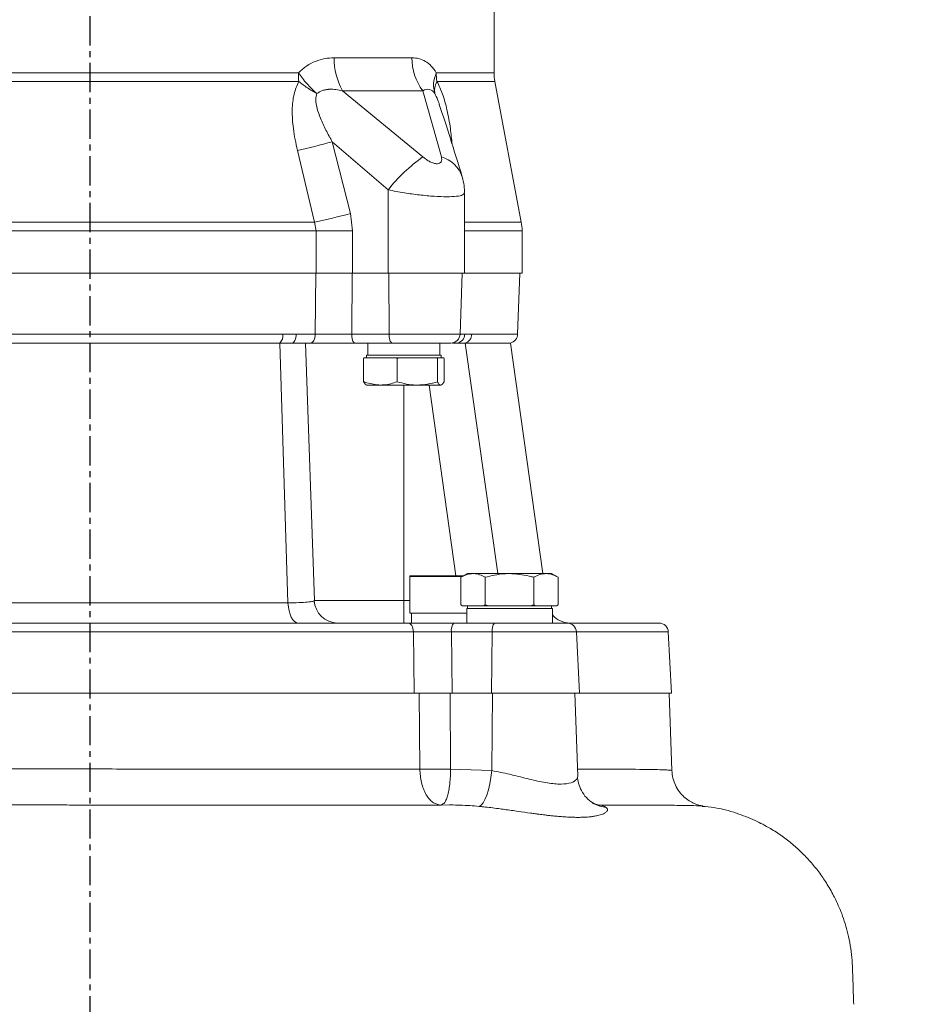
# Model space of a CAD drawing. Extents: x -528 to 3163, y 110 to 7339.
# Drawn here: x 1286 to 1475, y 3575 to 3786 of the extents above; entities that cross this region are included whole.
import ezdxf

# ---------------------------------------------------------------- set-up
doc = ezdxf.new("R2010")
doc.units = 0
doc.header["$LTSCALE"] = 10
doc.header["$MEASUREMENT"] = 0
doc.linetypes.add('PLNÁ', pattern=[0])
doc.linetypes.add('STŘEDOVÁ1', pattern=[1, 0.625, -0.125, 0.125, -0.125])
doc.layers.get('0').update_dxf_attribs({"color": 6, "linetype": 'PLNÁ'})
for name, color, linetype in [('1', 7, 'PLNÁ'), ('5', 4, 'STŘEDOVÁ1'), ('8', 4, 'PLNÁ')]:
    doc.layers.add(name, color=color, linetype=linetype)
doc.styles.get("Standard").update_dxf_attribs({"font": 'simplex'})
doc.dimstyles.new('muj styl', dxfattribs={"dimtxt": 3.5, "dimasz": 3, "dimexe": 1, "dimexo": 0, "dimgap": 1.5, "dimtad": 1, "dimzin": 9, "dimtxsty": 'Standard', "dimblk": 'OPEN30', "dimcen": 0, "dimclrd": 4, "dimclre": 4, "dimclrt": 3, "dimaunit": 1, "dimadec": 0, "dimazin": 0, "dimtfac": 0.6, "dimtmove": 0, "dimatfit": 0, "dimldrblk": 'PRCLFILL', "dimfxl": 1, "dimtolj": 1, "dimarcsym": 0})

# ---------------------------------------------------------------- blocks, each defined once
blk = doc.blocks.new('_Open30')
at = {"color": 0, "linetype": 'ByBlock', "lineweight": -2}
for p, q in [((-1, 0.267949), (0, 0)), ((0, 0), (-1, -0.267949)), ((0, 0), (-1, 0))]:
    blk.add_line(p, q, dxfattribs=at)
blk = doc.blocks.new('*D145')
at = {"layer": '8', "color": 4, "linetype": 'Continuous', "lineweight": -2, "transparency": 16777216}
for p, q in [((1379.62, 4067.07), (1678.16, 4067.07)), ((1677.16, 4052.07), (1677.16, 3425.07)), ((1460.62, 3410.07), (1678.16, 3410.07))]:
    blk.add_line(p, q, dxfattribs=at)
at = {"layer": '8', "color": 4, "lineweight": -2, "transparency": 16777216, "xscale": 15, "yscale": 15, "zscale": 15}
for p, rotation in [((1677.16, 4067.07), 90), ((1677.16, 3410.07), 270)]:
    blk.add_blockref('_Open30', p, dxfattribs=dict(at, rotation=rotation))
at = {"layer": '8', "color": 3, "transparency": 16777216, "insert": (1664.66, 3738.57), "char_height": 15, "attachment_point": 5, "rotation": 90}
blk.add_mtext('\\A1;657', dxfattribs=at)
blk = doc.blocks.new('PRCLFILL')
at = {"ltscale": 20}
for p, q in [((-1, 0.167), (0, 0)), ((-1, -0.167), (-1, 0.167)), ((0, 0), (-1, -0.167))]:
    blk.add_line(p, q, dxfattribs=at)
at = {"color": 0, "ltscale": 20}
for p, q in [((-1, 0.146), (-0.873, 0.146)), ((-1, 0.096), (-0.573, 0.096)), ((-1, 0.046), (-0.273, 0.046)), ((-1, -0.004), (-0.027, -0.004)), ((-1, -0.054), (-0.327, -0.054)), ((-1, -0.104), (-0.627, -0.104)), ((-1, -0.154), (-0.927, -0.154))]:
    blk.add_line(p, q, dxfattribs=at)
blk = doc.blocks.new('*D146')
at = {"layer": '8', "color": 4, "linetype": 'Continuous', "lineweight": -2, "transparency": 16777216}
for p, q in [((1505.62, 3950.07), (1638.18, 3950.07)), ((1637.18, 3935.07), (1637.18, 3425.07)), ((1460.62, 3410.07), (1638.18, 3410.07))]:
    blk.add_line(p, q, dxfattribs=at)
at = {"layer": '8', "color": 4, "lineweight": -2, "transparency": 16777216, "xscale": 15, "yscale": 15, "zscale": 15}
for p, rotation in [((1637.18, 3950.07), 90), ((1637.18, 3410.07), 270)]:
    blk.add_blockref('_Open30', p, dxfattribs=dict(at, rotation=rotation))
at = {"layer": '8', "color": 3, "transparency": 16777216, "insert": (1624.68, 3680.07), "char_height": 15, "attachment_point": 5, "rotation": 90}
blk.add_mtext('\\A1;540', dxfattribs=at)
blk = doc.blocks.new('*D147')
at = {"layer": '8', "color": 4, "linetype": 'Continuous', "lineweight": -2, "transparency": 16777216}
for p, q in [((1505.62, 3642.07), (1583.8, 3642.07)), ((1582.8, 3627.07), (1582.8, 3425.07)), ((1460.62, 3410.07), (1583.8, 3410.07))]:
    blk.add_line(p, q, dxfattribs=at)
at = {"layer": '8', "color": 4, "lineweight": -2, "transparency": 16777216, "xscale": 15, "yscale": 15, "zscale": 15}
for p, rotation in [((1582.8, 3642.07), 90), ((1582.8, 3410.07), 270)]:
    blk.add_blockref('_Open30', p, dxfattribs=dict(at, rotation=rotation))
at = {"layer": '8', "color": 3, "transparency": 16777216, "insert": (1570.3, 3526.07), "char_height": 15, "attachment_point": 5, "rotation": 90}
blk.add_mtext('\\A1;232', dxfattribs=at)

msp = doc.modelspace()

# ---------------------------------------------------------------- linework, layer by layer
at = {"layer": '1', "color": 7, "linetype": 'Continuous', "lineweight": 15}
for p, q in [((1387.117, 3774.998), (1387.117, 3949.139)), ((1352.891, 3778.211), (1369.535, 3778.211)), ((1345.303, 3773.155), (1255.931, 3773.155)), ((1256.019, 3774.998), (1345.215, 3774.998)), ((1374.734, 3774.998), (1387.117, 3774.998)), ((1387.288, 3773.155), (1374.88, 3773.155)), ((1392.946, 3742.982), (1387.288, 3773.155)), ((1354.661, 3771.14), (1371.879, 3756.963)), ((1371.868, 3771.14), (1354.661, 3771.14)), ((1371.868, 3771.14), (1375.823, 3756.963)), ((1348.667, 3742.982), (1345.006, 3758.354)), ((1352.472, 3760.197), (1364.427, 3749.892)), ((1356.371, 3744.825), (1352.472, 3760.197)), ((1364.427, 3749.892), (1364.427, 3732.069)), ((1380.792, 3732.069), (1380.792, 3749.285)), ((1356.827, 3741.139), (1356.371, 3744.825)), ((1252.566, 3742.982), (1348.667, 3742.982)), ((1349.008, 3741.139), (1348.667, 3742.982)), ((1380.792, 3742.982), (1392.946, 3742.982)), ((1252.226, 3741.139), (1349.008, 3741.139)), ((1349.008, 3732.069), (1349.008, 3741.139)), ((1349.008, 3741.139), (1356.827, 3741.139)), ((1356.827, 3732.069), (1356.827, 3741.139)), ((1380.792, 3741.139), (1393.117, 3741.139)), ((1393.117, 3732.069), (1393.117, 3741.139)), ((1349.008, 3732.069), (1252.226, 3732.069)), ((1348.824, 3718.999), (1348.913, 3732.069)), ((1349.008, 3732.069), (1356.827, 3732.069)), ((1356.746, 3732.069), (1356.674, 3718.999)), ((1356.827, 3732.069), (1364.427, 3732.069)), ((1380.792, 3732.069), (1364.427, 3732.069)), ((1364.557, 3732.069), (1364.675, 3718.999)), ((1379.836, 3718.999), (1380.292, 3732.069)), ((1393.117, 3732.069), (1380.792, 3732.069)), ((1392.159, 3718.946), (1392.617, 3732.069)), ((1341.901, 3718.946), (1259.333, 3718.946)), ((1344.743, 3718.999), (1341.901, 3718.946)), ((1348.824, 3718.999), (1344.743, 3718.999)), ((1364.675, 3718.999), (1356.674, 3718.999)), ((1379.836, 3718.999), (1364.675, 3718.999)), ((1379.836, 3718.999), (1380.823, 3718.999)), ((1382.321, 3718.946), (1380.823, 3718.999)), ((1392.159, 3718.946), (1382.321, 3718.946)), ((1341.205, 3717.069), (1260.029, 3717.069)), ((1341.205, 3717.069), (1342.972, 3661.373)), ((1343.78, 3717.069), (1347.772, 3717.069)), ((1346.697, 3717.069), (1348.624, 3661.894)), ((1357.191, 3717.069), (1365.192, 3717.069)), ((1360.106, 3717.069), (1360.106, 3714.469)), ((1375.478, 3714.469), (1375.478, 3717.069)), ((1378.187, 3717.069), (1379.072, 3717.069)), ((1390.617, 3717.069), (1380.945, 3717.069)), ((1380.945, 3717.069), (1387.912, 3667.669)), ((1397.56, 3667.669), (1390.617, 3717.069)), ((1359.18, 3713.754), (1359.5, 3713.869)), ((1359.242, 3713.869), (1359.18, 3713.754)), ((1359.5, 3713.869), (1359.242, 3713.869)), ((1359.5, 3713.869), (1362.779, 3713.869)), ((1359.792, 3714.469), (1359.792, 3713.869)), ((1359.792, 3714.469), (1362.779, 3714.469)), ((1362.779, 3714.469), (1375.792, 3714.469)), ((1362.779, 3713.869), (1366.059, 3713.869)), ((1366.059, 3713.869), (1366.379, 3713.754)), ((1366.762, 3713.869), (1366.059, 3713.869)), ((1366.379, 3713.754), (1366.762, 3713.869)), ((1366.762, 3713.869), (1370.685, 3713.869)), ((1370.685, 3713.869), (1374.608, 3713.869)), ((1374.608, 3713.869), (1374.991, 3713.754)), ((1375.054, 3713.869), (1374.608, 3713.869)), ((1374.991, 3713.754), (1375.054, 3713.869)), ((1375.054, 3713.869), (1375.698, 3713.869)), ((1375.698, 3713.869), (1376.342, 3713.869)), ((1375.792, 3713.869), (1375.792, 3714.469)), ((1376.342, 3713.869), (1376.404, 3713.754)), ((1359.18, 3713.754), (1359.18, 3708.783)), ((1366.379, 3713.754), (1366.379, 3708.783)), ((1374.991, 3713.754), (1374.991, 3708.783)), ((1376.404, 3713.754), (1376.404, 3708.783)), ((1362.779, 3708.069), (1359.794, 3708.069)), ((1362.779, 3708.069), (1370.685, 3708.069)), ((1367.792, 3708.069), (1367.792, 3661.894)), ((1370.685, 3708.069), (1375.698, 3708.069)), ((1373.216, 3708.069), (1378.92, 3667.169)), ((1381.419, 3667.669), (1380.027, 3666.865)), ((1382.625, 3667.669), (1381.419, 3667.669)), ((1390.419, 3667.669), (1382.625, 3667.669)), ((1398.214, 3667.669), (1390.419, 3667.669)), ((1399.419, 3667.669), (1398.214, 3667.669)), ((1400.812, 3666.865), (1399.419, 3667.669)), ((1369.07, 3667.069), (1369.07, 3659.169)), ((1380.38, 3667.069), (1369.07, 3667.069)), ((1369.17, 3667.169), (1380.553, 3667.169)), ((1380.027, 3660.973), (1380.027, 3666.865)), ((1385.223, 3660.973), (1385.223, 3666.865)), ((1395.616, 3660.973), (1395.616, 3666.865)), ((1400.812, 3660.973), (1400.812, 3666.865)), ((1258.262, 3661.373), (1342.972, 3661.373)), ((1348.735, 3661.005), (1348.528, 3661.8)), ((1348.624, 3661.894), (1367.792, 3661.894)), ((1367.792, 3657.069), (1367.792, 3661.894)), ((1367.792, 3661.894), (1369.07, 3661.894)), ((1369.07, 3659.169), (1381.269, 3659.169)), ((1369.454, 3659.169), (1369.454, 3657.069)), ((1380.027, 3660.973), (1380.38, 3660.769)), ((1380.401, 3660.769), (1380.027, 3660.973)), ((1380.38, 3660.769), (1380.401, 3660.769)), ((1382.625, 3660.769), (1380.401, 3660.769)), ((1381.269, 3660.169), (1381.269, 3657.069)), ((1381.269, 3660.169), (1399.603, 3660.169)), ((1381.419, 3660.769), (1381.419, 3660.169)), ((1384.849, 3660.769), (1382.625, 3660.769)), ((1385.223, 3660.973), (1384.849, 3660.769)), ((1384.849, 3660.769), (1385.971, 3660.769)), ((1385.971, 3660.769), (1385.223, 3660.973)), ((1390.419, 3660.769), (1385.971, 3660.769)), ((1394.868, 3660.769), (1390.419, 3660.769)), ((1395.616, 3660.973), (1394.868, 3660.769)), ((1394.868, 3660.769), (1395.99, 3660.769)), ((1395.99, 3660.769), (1395.616, 3660.973)), ((1398.214, 3660.769), (1395.99, 3660.769)), ((1400.438, 3660.769), (1398.214, 3660.769)), ((1399.419, 3660.169), (1399.419, 3660.769)), ((1399.603, 3657.069), (1399.603, 3660.169)), ((1400.812, 3660.973), (1400.438, 3660.769)), ((1400.438, 3660.769), (1400.459, 3660.769)), ((1400.459, 3660.769), (1400.812, 3660.973)), ((1387.232, 3657.069), (1378.517, 3657.069)), ((1369.833, 3655.173), (1231.401, 3655.173)), ((1369.833, 3655.173), (1369.976, 3642.069)), ((1378, 3655.173), (1378.124, 3642.069)), ((1386.715, 3655.173), (1378, 3655.173)), ((1386.537, 3642.069), (1386.715, 3655.173)), ((1404.733, 3655.173), (1386.715, 3655.173)), ((1405.419, 3642.069), (1404.733, 3655.173)), ((1424.43, 3655.173), (1404.733, 3655.173)), ((1425.117, 3642.069), (1424.43, 3655.173)), ((1369.976, 3642.069), (1231.257, 3642.069)), ((1371.084, 3642.069), (1370.01, 3642.069)), ((1371.203, 3625.778), (1371.084, 3642.069)), ((1377.803, 3625.778), (1377.697, 3642.069)), ((1377.697, 3642.069), (1378.124, 3642.069)), ((1386.537, 3642.069), (1378.124, 3642.069)), ((1405.419, 3642.069), (1386.537, 3642.069)), ((1386.796, 3642.069), (1386.646, 3625.433)), ((1405.041, 3624.255), (1404.419, 3642.069)), ((1425.117, 3642.069), (1405.419, 3642.069)), ((1425.198, 3625.44), (1424.617, 3642.069)), ((1386.646, 3625.433), (1377.803, 3625.778)), ((1376.163, 3618.314), (1375.796, 3618.057)), ((1375.796, 3618.057), (1377.553, 3618.071)), ((1409.691, 3618.065), (1408.18, 3618.38)), ((1408.389, 3618.394), (1409.691, 3618.065)), ((1431.719, 3617.864), (1431.796, 3617.85))]:
    msp.add_line(p, q, dxfattribs=at)
for points in [[(1343.78, 3717.069), (1343.964, 3717.106), (1344.141, 3717.214), (1344.305, 3717.391), (1344.45, 3717.63), (1344.57, 3717.922), (1344.661, 3718.255), (1344.719, 3718.619), (1344.743, 3718.999)], [(1348.824, 3718.999), (1348.798, 3718.619), (1348.734, 3718.255), (1348.635, 3717.922), (1348.503, 3717.63), (1348.345, 3717.391), (1348.166, 3717.214), (1347.973, 3717.106), (1347.772, 3717.069)], [(1342.972, 3661.373), (1343.059, 3660.503), (1343.213, 3659.683), (1343.427, 3658.939), (1343.695, 3658.295), (1344.008, 3657.772), (1344.357, 3657.385), (1344.73, 3657.149), (1345.115, 3657.069)], [(1368.716, 3657.069), (1368.927, 3657.033), (1369.131, 3656.926), (1369.319, 3656.753), (1369.486, 3656.52), (1369.625, 3656.234), (1369.732, 3655.906), (1369.802, 3655.548), (1369.833, 3655.173)], [(1383.942, 3617.774), (1384.343, 3618.01), (1384.753, 3618.503), (1385.157, 3619.237), (1385.541, 3620.187), (1385.893, 3621.322), (1386.201, 3622.604), (1386.455, 3623.99), (1386.646, 3625.433)], [(1300.725, 3618.069), (1300.763, 3618.069), (1300.773, 3618.069), (1300.775, 3618.069), (1300.776, 3618.069), (1300.776, 3618.069), (1300.776, 3618.069), (1300.776, 3618.069), (1314.01, 3618.058), (1327.132, 3618.05), (1340.075, 3618.046), (1352.551, 3618.046), (1364.462, 3618.051), (1375.796, 3618.057)], [(1411.094, 3617.547), (1409.76, 3617.829), (1408.581, 3618.311)]]:
    msp.add_lwpolyline(points, dxfattribs=at)
for centre, radius, start, end in [((1366.804, 3777.937), 13.916, 178.87059, 209.23642), ((1380.936, 3778.053), 11.403, 179.20705, 217.32073), ((1364.393, 3774.994), 19.179, 179.9864, 185.50044), ((1386.357, 3774.996), 11.623, 179.9915, 189.11452), ((1397.117, 3774.998), 10, 180, 190.61966), ((1372.889, 3769.718), 1.75, 27.70764, 125.68779), ((1315.515, 3893.87), 138.688, 282.27718, 285.45451), ((1391.769, 3728.54), 34.691, 124.98373, 142.01273), ((1374.076, 3750.665), 6.535, 17.9424, 74.49505), ((1319.737, 3880.935), 140.953, 281.84405, 285.06415), ((1383.117, 3741.139), 10, 0, 10.61966), ((1339.659, 3718.709), 2.254, 313.31766, 6.0355), ((1358.909, 3718.564), 2.278, 168.98215, 221.02493), ((1366.91, 3718.564), 2.277, 168.98141, 221.02568), ((1377.837, 3719.069), 2, 270, 358), ((1378.946, 3718.943), 1.878, 273.85816, 1.7078), ((1380.364, 3718.938), 1.957, 287.26667, 0.25014), ((1390.16, 3719.016), 2, 283.20987, 358), ((1369.17, 3667.069), 0.1, 90, 180), ((1353.62, 3662.069), 5, 182, 270), ((1380.193, 3655.593), 2.233, 138.64721, 190.8413), ((1388.908, 3655.593), 2.233, 138.64749, 190.84101), ((1403.396, 3662.069), 5, 220.65917, 270), ((1402.735, 3655.069), 2, 3, 90), ((1422.433, 3655.069), 2, 3, 90), ((1409.626, 3615.732), 2.335, 51.03889, 88.41108)]:
    msp.add_arc(centre, radius, start, end, dxfattribs=at)
for points, knots in [([(1345.215, 3774.998), (1345.781, 3775.511), (1346.91, 3776.535), (1348.858, 3777.506), (1350.871, 3778.107), (1352.216, 3778.176), (1352.891, 3778.211)], [0, 0, 0, 0, 2.1482108, 4.2819114, 6.4276249, 8.5885837, 8.5885837, 8.5885837, 8.5885837]), ([(1369.535, 3778.211), (1370.037, 3778.176), (1371.039, 3778.107), (1372.427, 3777.505), (1373.7, 3776.533), (1374.389, 3775.511), (1374.734, 3774.998)], [0, 0, 0, 0, 1.6278079, 3.2460085, 4.855092, 6.4730265, 6.4730265, 6.4730265, 6.4730265]), ([(1345.006, 3758.354), (1344.671, 3759.908), (1344.048, 3762.794), (1343.803, 3766.867), (1344.111, 3770.378), (1344.921, 3772.266), (1345.303, 3773.155)], [0, 0, 0, 0, 4.660723, 8.6565802, 12.1022733, 15.1691385, 15.1691385, 15.1691385, 15.1691385]), ([(1345.215, 3774.998), (1345.794, 3774.201), (1346.954, 3772.606), (1348.417, 3771.223), (1349.149, 3770.532)], [0, 0, 0, 0, 2.9886652, 5.9773284, 5.9773284, 5.9773284, 5.9773284]), ([(1349.149, 3770.532), (1348.463, 3770.924), (1347.091, 3771.709), (1345.899, 3772.673), (1345.303, 3773.155)], [0, 0, 0, 0, 2.3351669, 4.6703318, 4.6703318, 4.6703318, 4.6703318]), ([(1374.439, 3770.532), (1374.28, 3771.223), (1373.964, 3772.606), (1374.477, 3774.201), (1374.734, 3774.998)], [0, 0, 0, 0, 2.3201969, 4.6403953, 4.6403953, 4.6403953, 4.6403953]), ([(1374.88, 3773.155), (1374.684, 3772.673), (1374.29, 3771.709), (1374.389, 3770.924), (1374.439, 3770.532)], [0, 0, 0, 0, 1.3742042, 2.7484096, 2.7484096, 2.7484096, 2.7484096]), ([(1374.88, 3773.155), (1375.3, 3772.266), (1376.192, 3770.378), (1377.116, 3766.867), (1377.787, 3763.244), (1378.02, 3760.804), (1378.125, 3759.696)], [0, 0, 0, 0, 3.0937023, 6.5695486, 10.600375, 13.950723, 13.950723, 13.950723, 13.950723]), ([(1349.149, 3770.532), (1349.539, 3770.785), (1350.137, 3771.172), (1350.949, 3771.357), (1351.375, 3771.419), (1351.596, 3771.44), (1351.708, 3771.449), (1351.764, 3771.452), (1351.792, 3771.454), (1351.806, 3771.455), (1351.813, 3771.455), (1351.817, 3771.455), (1351.819, 3771.455), (1351.819, 3771.455), (1351.82, 3771.455), (1351.82, 3771.455), (1351.82, 3771.455), (1351.82, 3771.455), (1351.82, 3771.455), (1351.82, 3771.455), (1351.842, 3771.455), (1352.353, 3771.492), (1353.264, 3771.436), (1354.187, 3771.24), (1354.661, 3771.14)], [0, 0, 0, 0, 1.3885152, 2.1218855, 2.5008903, 2.6935515, 2.7906692, 2.8394201, 2.863849, 2.8760742, 2.8821882, 2.8852495, 2.8867772, 2.8875426, 2.8879253, 2.8881181, 2.8882102, 2.8882592, 2.8882838, 2.8882941, 2.8883064, 2.9635618, 4.3240686, 5.762334, 5.762334, 5.762334, 5.762334]), ([(1349.149, 3770.532), (1349.09, 3770.332), (1348.97, 3769.919), (1348.914, 3768.811), (1349.207, 3767.214), (1349.981, 3765.021), (1351.074, 3762.669), (1352.005, 3761.022), (1352.472, 3760.197)], [0, 0, 0, 0, 0.6752482, 1.3988571, 3.4718745, 5.5677821, 8.3435768, 11.1308611, 11.1308611, 11.1308611, 11.1308611]), ([(1375.45, 3768.035), (1375.32, 3768.44), (1375.045, 3769.3), (1374.648, 3770.106), (1374.439, 3770.532)], [0, 0, 0, 0, 1.2725051, 2.7016656, 2.7016656, 2.7016656, 2.7016656]), ([(1380.293, 3752.679), (1379.428, 3755.513), (1377.811, 3760.814), (1376.155, 3765.874), (1375.384, 3768.229)], [0, 0, 0, 0, 8.7183307, 16.3076544, 16.3076544, 16.3076544, 16.3076544]), ([(1371.879, 3756.963), (1372.123, 3756.765), (1372.597, 3756.382), (1373.394, 3755.912), (1374.193, 3755.584), (1374.94, 3755.455), (1375.501, 3755.582), (1375.83, 3755.911), (1375.94, 3756.386), (1375.862, 3756.77), (1375.823, 3756.963)], [0, 0, 0, 0, 0.7182265, 1.3927985, 2.0920903, 2.7884022, 3.4865801, 4.1867127, 4.8835634, 5.5862928, 5.5862928, 5.5862928, 5.5862928]), ([(1380.745, 3749.114), (1380.757, 3749.662), (1380.781, 3750.726), (1380.453, 3752.04), (1380.294, 3752.676)], [0, 0, 0, 0, 1.866246, 3.6231739, 3.6231739, 3.6231739, 3.6231739]), ([(1364.427, 3749.892), (1365.583, 3749.673), (1367.798, 3749.253), (1371.217, 3748.787), (1374.354, 3748.495), (1377.094, 3748.392), (1379.169, 3748.498), (1380.424, 3748.747), (1380.595, 3749.023), (1380.663, 3749.133)], [0, 0, 0, 0, 2.5912169, 4.9684765, 7.4847296, 9.9392671, 12.3972774, 14.9171277, 16.5852914, 16.5852914, 16.5852914, 16.5852914]), ([(1380.663, 3749.133), (1380.743, 3749.171), (1380.832, 3749.214), (1380.783, 3749.278), (1380.777, 3749.285)], [0, 0, 0, 0, 0.24847987, 0.27757708, 0.27757708, 0.27757708, 0.27757708]), ([(1356.674, 3718.999), (1356.006, 3718.997), (1354.673, 3718.994), (1352.627, 3718.992), (1350.629, 3718.994), (1349.427, 3718.997), (1348.824, 3718.999)], [0, 0, 0, 0, 1.963669, 3.9182433, 5.8758521, 7.8494967, 7.8494967, 7.8494967, 7.8494967]), ([(1343.78, 3717.069), (1343.538, 3717.069), (1343.032, 3717.069), (1342.17, 3717.069), (1341.528, 3717.069), (1341.205, 3717.069)], [0, 0, 0, 0, 0.8066294, 1.6852878, 2.5747569, 2.5747569, 2.5747569, 2.5747569]), ([(1347.772, 3717.069), (1348.493, 3717.069), (1349.933, 3717.069), (1352.328, 3717.069), (1354.786, 3717.069), (1356.388, 3717.069), (1357.191, 3717.069)], [0, 0, 0, 0, 2.3615941, 4.7096899, 7.0577866, 9.4193779, 9.4193779, 9.4193779, 9.4193779]), ([(1365.192, 3717.069), (1366.041, 3717.069), (1367.768, 3717.069), (1370.425, 3717.069), (1372.885, 3717.069), (1374.976, 3717.069), (1376.575, 3717.069), (1377.642, 3717.069), (1377.772, 3717.069), (1377.837, 3717.069)], [0, 0, 0, 0, 1.7706645, 3.6037892, 5.436912, 7.2075783, 8.9782446, 10.8113675, 12.6444921, 12.6444921, 12.6444921, 12.6444921]), ([(1380.945, 3717.069), (1380.785, 3717.069), (1380.452, 3717.069), (1379.827, 3717.069), (1379.325, 3717.069), (1379.072, 3717.069)], [0, 0, 0, 0, 0.5867213, 1.2258305, 1.8727855, 1.8727855, 1.8727855, 1.8727855]), ([(1362.779, 3708.069), (1361.791, 3708.164), (1360.572, 3708.281), (1359.401, 3708.704), (1359.18, 3708.783)], [0, 0, 0, 0, 2.9999666, 3.6977144, 3.6977144, 3.6977144, 3.6977144]), ([(1359.18, 3708.783), (1359.294, 3708.584), (1359.526, 3708.181), (1359.765, 3708.106), (1359.886, 3708.069)], [0, 0, 0, 0, 0.5312893, 1.0723205, 1.0723205, 1.0723205, 1.0723205]), ([(1366.379, 3708.783), (1365.446, 3708.486), (1364.258, 3708.107), (1363.04, 3708.076), (1362.779, 3708.069)], [0, 0, 0, 0, 2.9110508, 3.7054031, 3.7054031, 3.7054031, 3.7054031]), ([(1370.685, 3708.069), (1370.583, 3708.07), (1369.81, 3708.076), (1368.353, 3708.232), (1367.041, 3708.598), (1366.379, 3708.783)], [0, 0, 0, 0, 0.3076818, 2.3301602, 4.3900542, 4.3900542, 4.3900542, 4.3900542]), ([(1374.991, 3708.783), (1374.292, 3708.584), (1372.881, 3708.181), (1371.421, 3708.106), (1370.685, 3708.069)], [0, 0, 0, 0, 2.1767495, 4.393414, 4.393414, 4.393414, 4.393414]), ([(1375.698, 3708.069), (1375.681, 3708.07), (1375.554, 3708.076), (1375.315, 3708.232), (1375.1, 3708.598), (1374.991, 3708.783)], [0, 0, 0, 0, 0.0748886, 0.567165, 1.0685442, 1.0685442, 1.0685442, 1.0685442]), ([(1376.404, 3708.783), (1376.29, 3708.584), (1376.058, 3708.181), (1375.819, 3708.106), (1375.698, 3708.069)], [0, 0, 0, 0, 0.531289, 1.0723178, 1.0723178, 1.0723178, 1.0723178]), ([(1380.027, 3666.865), (1380.449, 3667.09), (1381.301, 3667.543), (1382.181, 3667.627), (1382.625, 3667.669)], [0, 0, 0, 0, 1.3740635, 2.7733252, 2.7733252, 2.7733252, 2.7733252]), ([(1382.625, 3667.669), (1382.687, 3667.668), (1383.153, 3667.661), (1384.032, 3667.485), (1384.824, 3667.073), (1385.223, 3666.865)], [0, 0, 0, 0, 0.1939556, 1.468815, 2.767254, 2.767254, 2.767254, 2.767254]), ([(1385.223, 3666.865), (1386.56, 3667.198), (1388.274, 3667.624), (1390.032, 3667.661), (1390.419, 3667.669)], [0, 0, 0, 0, 4.1240604, 5.2897287, 5.2897287, 5.2897287, 5.2897287]), ([(1390.419, 3667.669), (1391.833, 3667.564), (1393.592, 3667.433), (1395.283, 3666.958), (1395.616, 3666.865)], [0, 0, 0, 0, 4.2458164, 5.2831854, 5.2831854, 5.2831854, 5.2831854]), ([(1395.616, 3666.865), (1396.038, 3667.09), (1396.889, 3667.543), (1397.769, 3667.627), (1398.214, 3667.669)], [0, 0, 0, 0, 1.3740611, 2.7733188, 2.7733188, 2.7733188, 2.7733188]), ([(1398.214, 3667.669), (1398.275, 3667.668), (1398.742, 3667.661), (1399.621, 3667.485), (1400.412, 3667.073), (1400.812, 3666.865)], [0, 0, 0, 0, 0.1939606, 1.4688164, 2.7672538, 2.7672538, 2.7672538, 2.7672538]), ([(1348.624, 3661.894), (1348.549, 3661.832), (1348.401, 3661.706), (1347.215, 3661.55), (1345.418, 3661.429), (1343.787, 3661.392), (1342.972, 3661.373)], [0, 0, 0, 0, 1.4401684, 2.873599, 4.303267, 5.7354999, 5.7354999, 5.7354999, 5.7354999]), ([(1368.716, 3657.069), (1366.283, 3657.069), (1361.417, 3657.069), (1353.629, 3657.069), (1345.5, 3657.069), (1336.005, 3657.069), (1325.167, 3657.069), (1312.98, 3657.069), (1301.647, 3657.069), (1291.328, 3657.069), (1282.127, 3657.069), (1273.069, 3657.069), (1263.306, 3657.069), (1253, 3657.069), (1242.35, 3657.069), (1235.776, 3657.069), (1232.517, 3657.069)], [0, 0, 0, 0, 8.1840509, 16.3678408, 24.8273716, 33.2873997, 44.8215857, 56.4304429, 68.0990675, 76.8536539, 85.6087535, 94.2627334, 102.9172183, 114.1924404, 125.2905839, 136.1989528, 136.1989528, 136.1989528, 136.1989528]), ([(1378.517, 3657.069), (1377.676, 3657.069), (1375.998, 3657.069), (1373.427, 3657.069), (1370.933, 3657.069), (1369.457, 3657.069), (1368.716, 3657.069)], [0, 0, 0, 0, 2.4570569, 4.9004113, 7.343762, 9.8008141, 9.8008141, 9.8008141, 9.8008141]), ([(1402.735, 3657.069), (1402.656, 3657.069), (1402.497, 3657.069), (1401.188, 3657.069), (1399.228, 3657.069), (1396.664, 3657.069), (1393.648, 3657.069), (1390.39, 3657.069), (1388.272, 3657.069), (1387.232, 3657.069)], [0, 0, 0, 0, 2.2475989, 4.4951946, 6.6662083, 8.8372219, 11.0848176, 13.3324165, 15.5034289, 15.5034289, 15.5034289, 15.5034289]), ([(1422.433, 3657.069), (1422.365, 3657.069), (1422.229, 3657.069), (1421.131, 3657.069), (1419.398, 3657.069), (1416.743, 3657.069), (1412.93, 3657.069), (1408.193, 3657.069), (1404.415, 3657.069), (1402.735, 3657.069)], [0, 0, 0, 0, 2.609855, 5.2198629, 7.7997258, 10.3797392, 13.7410282, 17.0495277, 19.6974427, 19.6974427, 19.6974427, 19.6974427]), ([(1378, 3655.173), (1377.297, 3655.176), (1375.896, 3655.182), (1373.752, 3655.184), (1371.676, 3655.182), (1370.448, 3655.176), (1369.833, 3655.173)], [0, 0, 0, 0, 2.0543527, 4.0906843, 6.123783, 8.1673829, 8.1673829, 8.1673829, 8.1673829]), ([(1378.124, 3642.069), (1377.374, 3642.069), (1375.524, 3642.069), (1372.624, 3642.069), (1370.809, 3642.069), (1369.976, 3642.069)], [0, 0, 0, 0, 2.1985848, 5.4179453, 8.1479847, 8.1479847, 8.1479847, 8.1479847]), ([(1377.697, 3642.069), (1377.086, 3642.069), (1375.596, 3642.069), (1373.238, 3642.069), (1371.77, 3642.069), (1371.084, 3642.069)], [0, 0, 0, 0, 1.7834373, 4.355978, 6.6127777, 6.6127777, 6.6127777, 6.6127777]), ([(1230.031, 3625.824), (1231.695, 3625.826), (1235.294, 3625.828), (1241.338, 3625.829), (1248.433, 3625.828), (1255.858, 3625.825), (1263.431, 3625.821), (1270.977, 3625.816), (1277.387, 3625.811), (1282.432, 3625.807), (1285.922, 3625.804), (1289.508, 3625.8), (1293.186, 3625.797), (1296.941, 3625.793), (1301.918, 3625.788), (1308.097, 3625.783), (1315.447, 3625.777), (1322.778, 3625.773), (1330.063, 3625.77), (1338.889, 3625.768), (1349.116, 3625.767), (1360.54, 3625.77), (1367.64, 3625.775), (1371.203, 3625.778)], [0, 0, 0, 0, 5.646702, 12.2065754, 19.6795208, 28.065427, 34.9229421, 42.2895106, 50.1651006, 53.3989035, 56.7113027, 60.1022974, 63.5718882, 67.1200741, 70.7100292, 77.6180683, 84.55705, 91.5269707, 98.5278314, 105.5596278, 117.3448467, 129.2159086, 141.1728091, 141.1728091, 141.1728091, 141.1728091]), ([(1375.796, 3618.057), (1375.232, 3618.149), (1374.366, 3618.289), (1373.314, 3619.237), (1372.586, 3620.225), (1371.991, 3621.461), (1371.404, 3623.268), (1371.283, 3624.788), (1371.203, 3625.778)], [0, 0, 0, 0, 2.3691011, 3.6417389, 4.9405619, 6.2393884, 7.5120285, 9.8811203, 9.8811203, 9.8811203, 9.8811203]), ([(1371.203, 3625.778), (1371.692, 3625.77), (1372.682, 3625.754), (1374.369, 3625.747), (1376.113, 3625.754), (1377.244, 3625.77), (1377.803, 3625.778)], [0, 0, 0, 0, 1.6306417, 3.3000456, 4.9694507, 6.6000905, 6.6000905, 6.6000905, 6.6000905]), ([(1377.803, 3625.778), (1377.777, 3624.791), (1377.737, 3623.275), (1377.489, 3621.473), (1377.232, 3620.237), (1376.91, 3619.26), (1376.557, 3618.491), (1376.292, 3618.372), (1376.163, 3618.314)], [0, 0, 0, 0, 2.1457309, 3.2978429, 4.4734949, 5.6491428, 6.8012604, 7.8919903, 7.8919903, 7.8919903, 7.8919903]), ([(1386.646, 3625.433), (1387.907, 3625.186), (1390.421, 3624.694), (1394.208, 3623.691), (1397.776, 3622.888), (1400.913, 3622.465), (1403.29, 3622.651), (1404.793, 3623.309), (1404.958, 3623.94), (1405.041, 3624.255)], [0, 0, 0, 0, 2.8086953, 5.600492, 8.3953397, 11.1971448, 13.9944822, 16.7896309, 19.5898589, 19.5898589, 19.5898589, 19.5898589]), ([(1404.988, 3625.78), (1406.324, 3625.777), (1409.524, 3625.77), (1413.666, 3625.75), (1417.507, 3625.72), (1420.483, 3625.681), (1422.69, 3625.634), (1424.17, 3625.579), (1425.042, 3625.516), (1425.144, 3625.465), (1425.194, 3625.44)], [0, 0, 0, 0, 2.0767696, 4.9728672, 7.7691563, 10.4656366, 13.0623103, 15.5591786, 17.9562434, 20.2279782, 20.2279782, 20.2279782, 20.2279782]), ([(1431.906, 3617.854), (1431.313, 3617.958), (1430.447, 3618.11), (1428.896, 3618.914), (1427.782, 3619.758), (1426.756, 3620.878), (1425.931, 3622.243), (1425.357, 3623.78), (1425.25, 3624.895), (1425.198, 3625.44)], [0, 0, 0, 0, 3.1397072, 4.5836949, 5.9660945, 7.3010105, 8.5951499, 9.8469714, 11.0487329, 11.0487329, 11.0487329, 11.0487329]), ([(1408.619, 3618.292), (1408.126, 3618.601), (1407.165, 3619.203), (1406.028, 3620.685), (1405.284, 3622.294), (1405.07, 3623.358), (1404.968, 3623.869)], [0, 0, 0, 0, 1.906474, 3.7164154, 5.4029672, 6.9625001, 6.9625001, 6.9625001, 6.9625001]), ([(1301.033, 3618.068), (1300.83, 3618.069), (1300.285, 3618.07), (1298.887, 3618.068), (1296.842, 3618.068), (1294.095, 3618.074), (1290.835, 3618.076), (1286.983, 3618.08), (1281.93, 3618.084), (1275.544, 3618.09), (1267.703, 3618.098), (1259.113, 3618.105), (1250.683, 3618.111), (1242.933, 3618.114), (1236.311, 3618.116), (1230.478, 3618.116), (1225.405, 3618.115), (1221.387, 3618.113), (1218.272, 3618.11), (1215.933, 3618.107), (1213.716, 3618.104), (1212.316, 3618.101), (1211.575, 3618.1)], [0, 0, 0, 0, 1.5342425, 4.1339183, 6.4175019, 8.6155834, 11.799807, 15.3383671, 19.2276438, 25.7194962, 33.0022085, 41.0767995, 49.9448126, 57.2071272, 63.8091775, 69.7332454, 74.9789603, 79.545704, 82.3914592, 84.8899073, 87.0419502, 89.4581058, 89.4581058, 89.4581058, 89.4581058]), ([(1377.553, 3618.071), (1377.642, 3618.072), (1378.405, 3618.079), (1379.872, 3618.042), (1381.908, 3617.952), (1383.265, 3617.833), (1383.942, 3617.774)], [0, 0, 0, 0, 0.2703122, 2.3129001, 4.3626409, 6.3990642, 6.3990642, 6.3990642, 6.3990642]), ([(1383.942, 3617.774), (1384.265, 3617.742), (1385.084, 3617.659), (1386.459, 3617.499), (1387.948, 3617.308), (1389.912, 3617.041), (1392.234, 3616.707), (1394.426, 3616.394), (1395.899, 3616.195), (1396.911, 3616.062), (1397.872, 3615.942), (1398.871, 3615.826), (1399.862, 3615.721), (1400.969, 3615.616), (1402.214, 3615.52), (1403.374, 3615.456), (1404.403, 3615.425), (1405.307, 3615.42), (1406.09, 3615.436), (1406.813, 3615.472), (1407.533, 3615.526), (1408.315, 3615.617), (1409.013, 3615.738), (1409.603, 3615.875), (1410.284, 3616.079), (1410.94, 3616.384), (1411.278, 3616.7), (1411.381, 3616.919), (1411.405, 3617.05), (1411.392, 3617.165), (1411.352, 3617.271), (1411.276, 3617.397), (1411.164, 3617.489), (1411.094, 3617.547)], [0, 0, 0, 0, 0.62748, 1.5916296, 2.6483816, 3.4928076, 5.381953, 7.1734521, 7.8884772, 8.4212179, 9.2935265, 9.944822, 10.6095828, 11.5133612, 12.5011232, 13.6034783, 14.4501144, 15.2554921, 16.1531601, 16.7965795, 17.5630098, 18.5925313, 19.6830618, 20.4638294, 21.3697546, 23.3348963, 25.1291077, 25.720597, 26.3217906, 26.9209597, 27.3019201, 27.8228111, 28.7244321, 28.7244321, 28.7244321, 28.7244321]), ([(1409.691, 3618.065), (1412.072, 3618.062), (1416.832, 3618.055), (1422.455, 3618.031), (1426.934, 3617.996), (1429.965, 3617.943), (1431.534, 3617.9), (1431.704, 3617.867), (1431.719, 3617.864)], [0, 0, 0, 0, 4.3485302, 8.6900881, 13.0175353, 17.3075279, 21.6077771, 22.0331217, 22.0331217, 22.0331217, 22.0331217]), ([(1464.143, 3575.356), (1464.078, 3577.041), (1463.947, 3580.39), (1463.839, 3585.466), (1463.031, 3590.301), (1461.708, 3594.602), (1460.168, 3598.11), (1458.559, 3600.984), (1456.896, 3603.448), (1455.106, 3605.689), (1453.159, 3607.766), (1451.069, 3609.669), (1448.786, 3611.443), (1446.114, 3613.189), (1442.858, 3614.91), (1438.834, 3616.462), (1435.025, 3617.508), (1432.544, 3617.706), (1431.71, 3617.772)], [0, 0, 0, 0, 5.0340916, 10.0072138, 15.1382094, 19.6057924, 23.4091023, 26.5532296, 29.4237805, 32.27316, 35.104035, 37.9134412, 40.7021794, 43.7291576, 47.4209406, 51.8096193, 56.9209823, 59.5103299, 59.5103299, 59.5103299, 59.5103299])]:
    msp.add_open_spline(points, degree=3, knots=knots, dxfattribs=at)
at = {"layer": '5'}
msp.add_line((1300.617, 3390.859), (1300.617, 4120.56), dxfattribs=at)

# ---------------------------------------------------------------- dimensions: what is measured, and where the dimension line sits
at = {"layer": '8'}
for base, p1, picture, middle in [((1677.165, 3410.069), (1379.617, 4067.069), '*D145', (1664.665, 3738.569)), ((1637.179, 3410.069), (1505.617, 3950.069), '*D146', (1624.679, 3680.069)), ((1582.801, 3410.069), (1505.617, 3642.069), '*D147', (1570.301, 3526.069))]:
    dim = msp.add_linear_dim(base=base, p1=p1, p2=(1460.617, 3410.069), angle=90, dimstyle='muj styl', override={"dimtxt": 15, "dimasz": 15, "dimgap": 5, "dimarcsym": 1}, dxfattribs=at)
    dim.commit()
    dim.dimension.update_dxf_attribs({"geometry": picture, "text_midpoint": middle})

doc.saveas('drawing.dxf')
